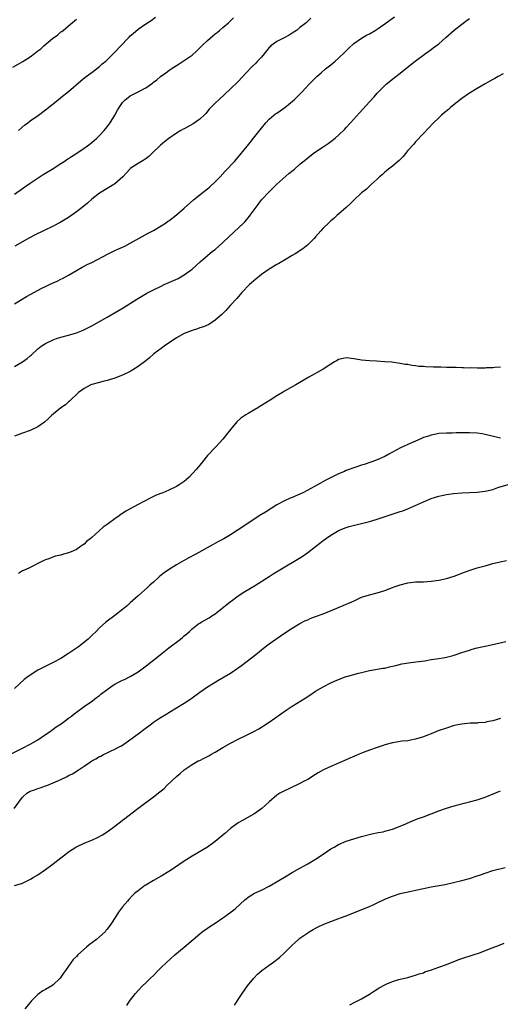
# Model space of a CAD drawing. Units: inches. Extents: x 2598000 to 2601000, y 1485000 to 1488000.
# Drawn here: x 2598806 to 2598931, y 1485666 to 1485922 of the extents above; entities that cross this region are included whole.
import ezdxf

# ---------------------------------------------------------------- set-up
doc = ezdxf.new("R2010")
doc.units = ezdxf.units.IN
doc.header["$MEASUREMENT"] = 0
doc.layers.add('LD25981485_10ft', color=91, linetype='Continuous')

msp = doc.modelspace()

# ---------------------------------------------------------------- linework, layer by layer
at = {"layer": 'LD25981485_10ft'}
for points, elevation in [([(2598805, 1485848.01), (2598806.48, 1485849), (2598808.06, 1485849.94), (2598812.06, 1485852.06), (2598813, 1485852.54), (2598814.01, 1485853), (2598815, 1485853.49), (2598816.06, 1485853.94), (2598817, 1485854.43), (2598817.39, 1485854.61), (2598819, 1485855.49), (2598821, 1485856.66), (2598822.49, 1485857.51), (2598823, 1485857.77), (2598823.79, 1485858.21), (2598825, 1485858.78), (2598829.22, 1485861), (2598831, 1485861.87), (2598831.78, 1485862.22), (2598833.57, 1485863), (2598835, 1485863.75), (2598839.6, 1485866.4), (2598841, 1485867.08), (2598843, 1485868.26), (2598844.1, 1485869), (2598844.63, 1485869.37), (2598845, 1485869.6), (2598847, 1485871.13), (2598849, 1485872.87), (2598851.41, 1485875), (2598853.86, 1485877), (2598855, 1485877.89), (2598855.61, 1485878.39), (2598857, 1485879.65), (2598858.28, 1485881), (2598859.58, 1485882.42), (2598862, 1485885), (2598863, 1485886.11), (2598865, 1485888.52), (2598865.38, 1485889), (2598866.08, 1485889.92), (2598866.97, 1485891), (2598869, 1485893.63), (2598870.11, 1485895), (2598871, 1485895.92), (2598872.26, 1485897), (2598872.68, 1485897.32), (2598873, 1485897.55), (2598873.89, 1485898.11), (2598875.06, 1485899), (2598877.46, 1485901), (2598879.48, 1485903), (2598881.4, 1485905), (2598883.36, 1485907), (2598884.48, 1485907.98), (2598885.64, 1485909), (2598887, 1485910.05), (2598887.52, 1485910.48), (2598888.1, 1485911), (2598889, 1485911.76), (2598890.65, 1485913.35), (2598891.63, 1485914.37), (2598893, 1485915.63), (2598894.96, 1485917), (2598896.28, 1485917.72), (2598897, 1485918.09), (2598898.51, 1485919), (2598899, 1485919.3), (2598901, 1485920.67), (2598902.35, 1485921.65), (2598903.48, 1485922.52)], 10180), ([(2598805, 1485876.5), (2598807, 1485877.94), (2598807.6, 1485878.4), (2598809, 1485879.37), (2598812.41, 1485881.59), (2598814.72, 1485883), (2598817, 1485884.44), (2598817.86, 1485885), (2598818.53, 1485885.47), (2598819, 1485885.75), (2598819.72, 1485886.28), (2598821.17, 1485887.17), (2598823, 1485888.39), (2598823.86, 1485889), (2598825, 1485889.86), (2598826.31, 1485891), (2598827, 1485891.67), (2598828.23, 1485893), (2598829, 1485893.95), (2598829.79, 1485895), (2598831.02, 1485897), (2598831.71, 1485898.29), (2598832.14, 1485899), (2598833, 1485900.3), (2598833.65, 1485901), (2598834.4, 1485901.6), (2598835, 1485901.99), (2598835.63, 1485902.37), (2598837, 1485903.01), (2598839, 1485904.12), (2598840.71, 1485905.29), (2598841, 1485905.52), (2598841.88, 1485906.12), (2598842.87, 1485907), (2598844.19, 1485907.98), (2598845, 1485908.59), (2598845.58, 1485909), (2598847, 1485909.9), (2598847.7, 1485910.3), (2598849, 1485911.15), (2598851, 1485912.6), (2598852.29, 1485913.71), (2598853.57, 1485915), (2598855, 1485916.37), (2598855.71, 1485917), (2598856.42, 1485917.58), (2598857, 1485918.07), (2598857.52, 1485918.48), (2598858.15, 1485919), (2598859, 1485919.73), (2598860.43, 1485921), (2598861.73, 1485922.27)], 10160), ([(2598805, 1485831.77), (2598807, 1485832.96), (2598808.21, 1485833.79), (2598809, 1485834.49), (2598809.28, 1485834.72), (2598811, 1485836.34), (2598811.87, 1485837), (2598812.56, 1485837.44), (2598813, 1485837.75), (2598815, 1485838.71), (2598815.85, 1485839), (2598817, 1485839.36), (2598819, 1485839.88), (2598821, 1485840.5), (2598822.8, 1485841.2), (2598824.16, 1485841.84), (2598825, 1485842.29), (2598827, 1485843.39), (2598829, 1485844.54), (2598833.15, 1485847), (2598836.73, 1485849.27), (2598837.98, 1485850.02), (2598839.25, 1485850.75), (2598841, 1485851.66), (2598843, 1485852.63), (2598843.79, 1485853), (2598845, 1485853.53), (2598847.37, 1485854.63), (2598848.07, 1485855), (2598849, 1485855.54), (2598851, 1485856.98), (2598853.09, 1485858.91), (2598855, 1485860.56), (2598856.35, 1485861.65), (2598857, 1485862.15), (2598859, 1485863.91), (2598860.56, 1485865.44), (2598864.33, 1485869), (2598864.66, 1485869.34), (2598865.61, 1485870.39), (2598866.12, 1485871), (2598868.19, 1485873.81), (2598869.02, 1485875), (2598871, 1485877.13), (2598873, 1485879.08), (2598876.12, 1485881.88), (2598877.54, 1485883), (2598879, 1485884.25), (2598880.51, 1485885.49), (2598881, 1485885.94), (2598882.38, 1485887), (2598883, 1485887.45), (2598885, 1485888.76), (2598886.33, 1485889.67), (2598887, 1485890.14), (2598888.09, 1485891), (2598889, 1485891.76), (2598890.63, 1485893.37), (2598891, 1485893.76), (2598892.09, 1485895), (2598894.4, 1485897.6), (2598897, 1485900.46), (2598898.22, 1485901.78), (2598899, 1485902.66), (2598901, 1485904.66), (2598901.36, 1485905), (2598903.83, 1485907), (2598905, 1485907.9), (2598905.1, 1485907.98), (2598908.87, 1485911), (2598911.53, 1485913), (2598912.4, 1485913.6), (2598913, 1485914.06), (2598913.56, 1485914.44), (2598915, 1485915.55), (2598916.86, 1485917.14), (2598919, 1485919.05), (2598921, 1485920.63), (2598922.38, 1485921.62), (2598923, 1485922.06)], 10190), ([(2598881.83, 1485922.17), (2598881, 1485921.41), (2598880.58, 1485921), (2598879, 1485919.72), (2598878.09, 1485919), (2598877, 1485918.28), (2598876.2, 1485917.8), (2598874.91, 1485917.09), (2598873, 1485916.1), (2598871.48, 1485915), (2598871.23, 1485914.77), (2598871, 1485914.52), (2598870.33, 1485913.67), (2598869, 1485912.05), (2598868.02, 1485911), (2598867.51, 1485910.49), (2598866.49, 1485909.51), (2598865.07, 1485907.98), (2598863, 1485905.75), (2598861, 1485903.79), (2598857.95, 1485901), (2598857, 1485900.11), (2598855.91, 1485899), (2598855.48, 1485898.52), (2598854.56, 1485897.44), (2598854.15, 1485897), (2598853, 1485895.92), (2598851.27, 1485894.73), (2598849, 1485893.48), (2598848.68, 1485893.32), (2598848.12, 1485893), (2598847, 1485892.29), (2598845, 1485890.97), (2598843.89, 1485890.11), (2598842.81, 1485889.19), (2598840.61, 1485887), (2598839.77, 1485886.23), (2598839, 1485885.65), (2598837.93, 1485885), (2598837, 1485884.46), (2598835, 1485883.13), (2598834.87, 1485883), (2598833.99, 1485882.01), (2598833.05, 1485881), (2598831, 1485879.2), (2598830.7, 1485879), (2598829, 1485877.94), (2598827.43, 1485877), (2598827, 1485876.71), (2598825, 1485875.16), (2598823.86, 1485874.14), (2598822.48, 1485873), (2598821, 1485871.87), (2598819.81, 1485871), (2598819, 1485870.46), (2598818.1, 1485869.9), (2598816.84, 1485869.16), (2598815, 1485868.21), (2598812.45, 1485867), (2598810.14, 1485865.86), (2598808.85, 1485865.15), (2598805.04, 1485863)], 10170), ([(2598806.04, 1485893), (2598807.59, 1485894.41), (2598808.38, 1485895), (2598809, 1485895.49), (2598811.17, 1485897), (2598813, 1485898.35), (2598816.25, 1485901), (2598817, 1485901.55), (2598819, 1485903.14), (2598822.14, 1485905.86), (2598823.24, 1485906.76), (2598824.88, 1485907.98), (2598825, 1485908.08), (2598826.2, 1485909), (2598827, 1485909.64), (2598827.7, 1485910.3), (2598828.61, 1485911), (2598829, 1485911.36), (2598831, 1485913.35), (2598832.5, 1485915), (2598834.41, 1485917), (2598834.72, 1485917.28), (2598835, 1485917.58), (2598835.78, 1485918.22), (2598837, 1485919.3), (2598839, 1485920.68), (2598840.4, 1485921.6), (2598841.54, 1485922.46)], 10150), ([(2598804.57, 1485909.43), (2598807.12, 1485910.88), (2598809, 1485912.11), (2598810.17, 1485913), (2598811, 1485913.67), (2598811.75, 1485914.25), (2598812.61, 1485915), (2598814.85, 1485916.85), (2598816.16, 1485917.84), (2598817, 1485918.58), (2598817.25, 1485918.75), (2598817.57, 1485919), (2598819, 1485920.22), (2598820.54, 1485921.46), (2598821, 1485921.9)], 10140), ([(2598931.72, 1485907.72), (2598930.4, 1485907), (2598929.51, 1485906.49), (2598929, 1485906.25), (2598928.21, 1485905.79), (2598927, 1485905.16), (2598925, 1485903.93), (2598923, 1485902.66), (2598921, 1485901.3), (2598919, 1485899.75), (2598918.06, 1485899), (2598917.5, 1485898.5), (2598916.42, 1485897.58), (2598915.7, 1485897), (2598915, 1485896.31), (2598913.61, 1485895), (2598912.35, 1485893.65), (2598911, 1485892.27), (2598909, 1485890.08), (2598908.52, 1485889.48), (2598907, 1485887.78), (2598905.73, 1485886.27), (2598904.74, 1485885.26), (2598903, 1485883.77), (2598901.97, 1485883), (2598901.45, 1485882.55), (2598901, 1485882.18), (2598900.4, 1485881.6), (2598899.61, 1485881), (2598899, 1485880.4), (2598897.44, 1485879), (2598897.23, 1485878.77), (2598897, 1485878.6), (2598896.22, 1485877.78), (2598895, 1485876.8), (2598893, 1485874.93), (2598892.03, 1485873.97), (2598890.98, 1485873.02), (2598889, 1485871.27), (2598888.67, 1485871), (2598887.79, 1485870.21), (2598887, 1485869.56), (2598886.36, 1485869), (2598885, 1485867.63), (2598884.43, 1485867), (2598883, 1485865.37), (2598882.7, 1485865), (2598881, 1485863.3), (2598880.65, 1485863), (2598879.72, 1485862.28), (2598877.72, 1485861), (2598877, 1485860.55), (2598875, 1485859.34), (2598873.53, 1485858.47), (2598873, 1485858.19), (2598871, 1485856.99), (2598869, 1485855.63), (2598867.55, 1485854.45), (2598865.9, 1485853), (2598863.95, 1485851), (2598862.59, 1485849.41), (2598861, 1485847.64), (2598859.73, 1485846.27), (2598858.75, 1485845.25), (2598857, 1485843.74), (2598855.88, 1485843), (2598855.34, 1485842.66), (2598853.94, 1485842.06), (2598853, 1485841.76), (2598852.44, 1485841.56), (2598851, 1485841.13), (2598849, 1485840.31), (2598847, 1485839.2), (2598843.81, 1485837), (2598843, 1485836.4), (2598841.13, 1485835), (2598839.98, 1485834.02), (2598839, 1485833.25), (2598837, 1485831.74), (2598835, 1485830.49), (2598833, 1485829.51), (2598831, 1485828.74), (2598829, 1485828.14), (2598827.89, 1485827.89), (2598827, 1485827.64), (2598825, 1485827.1), (2598824.74, 1485827), (2598823, 1485826.04), (2598822.42, 1485825.58), (2598821.57, 1485825), (2598819.26, 1485822.74), (2598819, 1485822.56), (2598818.16, 1485821.84), (2598816.96, 1485821), (2598815, 1485819.36), (2598814.58, 1485819), (2598813.79, 1485818.21), (2598812.7, 1485817.3), (2598811, 1485816.13), (2598809, 1485815.15), (2598807, 1485814.45), (2598805, 1485813.7)], 10200), ([(2598931, 1485831.57), (2598929.5, 1485831.5), (2598929, 1485831.4), (2598927.4, 1485831.4), (2598927, 1485831.35), (2598925.34, 1485831.34), (2598925, 1485831.31), (2598923.37, 1485831.37), (2598923, 1485831.36), (2598921.43, 1485831.43), (2598921, 1485831.42), (2598919.47, 1485831.47), (2598919, 1485831.45), (2598917.51, 1485831.51), (2598917, 1485831.48), (2598915.56, 1485831.56), (2598915, 1485831.55), (2598913.62, 1485831.62), (2598911.68, 1485831.68), (2598911, 1485831.76), (2598909.79, 1485831.79), (2598909, 1485831.95), (2598908.01, 1485832.01), (2598907, 1485832.25), (2598906.31, 1485832.31), (2598905, 1485832.55), (2598902.84, 1485832.84), (2598901, 1485833), (2598898.89, 1485833.11), (2598897, 1485833.18), (2598895, 1485833.37), (2598894.52, 1485833.48), (2598893, 1485833.77), (2598891, 1485834.01), (2598890.2, 1485833.8), (2598889, 1485833.54), (2598888.65, 1485833.35), (2598887.98, 1485833), (2598887, 1485832.35), (2598885, 1485831.09), (2598881.32, 1485829), (2598877.95, 1485827), (2598875, 1485825.31), (2598874.51, 1485825), (2598873, 1485824.16), (2598871.23, 1485823), (2598869, 1485821.59), (2598868.62, 1485821.38), (2598868.03, 1485821), (2598867, 1485820.41), (2598865.53, 1485819.53), (2598865, 1485819.23), (2598863.69, 1485818.31), (2598862.65, 1485817.35), (2598861, 1485815.44), (2598860.66, 1485815), (2598859, 1485812.92), (2598857.26, 1485811), (2598855, 1485808.62), (2598853.71, 1485807), (2598853, 1485806.15), (2598852.11, 1485805), (2598850.24, 1485803), (2598849.58, 1485802.42), (2598849, 1485801.94), (2598848.47, 1485801.53), (2598847.7, 1485801), (2598847, 1485800.62), (2598845, 1485799.68), (2598843.41, 1485799), (2598841.69, 1485798.31), (2598840.3, 1485797.7), (2598837, 1485795.97), (2598833.82, 1485794.18), (2598833, 1485793.61), (2598832.61, 1485793.39), (2598832.07, 1485793), (2598831, 1485792.17), (2598829.36, 1485791), (2598829, 1485790.71), (2598827.95, 1485790.05), (2598827, 1485789.15), (2598826.91, 1485789.09), (2598825, 1485787.37), (2598824.55, 1485787), (2598823.66, 1485786.34), (2598823, 1485785.62), (2598822.62, 1485785.38), (2598822.12, 1485785), (2598821, 1485784.28), (2598819.65, 1485783.65), (2598819, 1485783.37), (2598817.7, 1485783), (2598817.13, 1485782.87), (2598817, 1485782.81), (2598815.5, 1485782.5), (2598813.84, 1485781.84), (2598813, 1485781.56), (2598812.6, 1485781.4), (2598811.73, 1485781), (2598809, 1485779.61), (2598807.74, 1485779), (2598807, 1485778.68), (2598805.96, 1485778.04)], 10210), ([(2598931, 1485813.12), (2598927, 1485814.12), (2598926.25, 1485814.25), (2598925, 1485814.44), (2598923, 1485814.56), (2598921.45, 1485814.55), (2598919.49, 1485814.51), (2598918.47, 1485814.47), (2598917, 1485814.45), (2598915, 1485814.34), (2598913.91, 1485814.09), (2598913, 1485813.96), (2598912.31, 1485813.69), (2598911, 1485813.29), (2598910.32, 1485813), (2598909, 1485812.36), (2598907, 1485811.47), (2598905.84, 1485811), (2598905.26, 1485810.74), (2598903.93, 1485810.07), (2598902.09, 1485809), (2598901, 1485808.42), (2598899, 1485807.53), (2598897.63, 1485807), (2598895.65, 1485806.35), (2598895, 1485806.11), (2598891, 1485804.72), (2598890.51, 1485804.51), (2598889, 1485803.91), (2598887.05, 1485802.95), (2598885.75, 1485802.25), (2598883.53, 1485801), (2598881, 1485799.65), (2598879.74, 1485799), (2598878.38, 1485798.38), (2598877, 1485797.77), (2598876.45, 1485797.55), (2598875, 1485796.87), (2598873, 1485795.82), (2598870.04, 1485793.96), (2598868.46, 1485793), (2598867, 1485792.04), (2598863, 1485789.32), (2598861, 1485788.04), (2598859.21, 1485787), (2598857.74, 1485786.26), (2598856.45, 1485785.55), (2598851.96, 1485783), (2598850.04, 1485781.96), (2598847, 1485780.27), (2598844.88, 1485779), (2598843.79, 1485778.21), (2598842.68, 1485777.32), (2598842.31, 1485777), (2598841, 1485775.77), (2598840.08, 1485775), (2598839.52, 1485774.48), (2598837, 1485772.22), (2598835.66, 1485771), (2598835, 1485770.43), (2598834.26, 1485769.74), (2598833, 1485768.65), (2598831, 1485767.13), (2598829, 1485765.67), (2598828.62, 1485765.38), (2598827, 1485763.9), (2598826.14, 1485763), (2598825, 1485761.94), (2598824.05, 1485761), (2598821.53, 1485759), (2598819, 1485757.28), (2598817, 1485755.99), (2598815, 1485754.88), (2598812.37, 1485753.63), (2598811, 1485752.95), (2598809, 1485751.65), (2598808.13, 1485751), (2598807.51, 1485750.49), (2598805, 1485748.21)], 10220), ([(2598803.21, 1485730.79), (2598807, 1485732.66), (2598809, 1485733.68), (2598811, 1485734.86), (2598813, 1485736.19), (2598814.17, 1485737), (2598814.63, 1485737.36), (2598815, 1485737.58), (2598815.8, 1485738.2), (2598817.07, 1485739), (2598819, 1485740.47), (2598819.72, 1485741), (2598820.42, 1485741.58), (2598821, 1485742.03), (2598823, 1485743.52), (2598825.15, 1485745), (2598826.2, 1485745.8), (2598827, 1485746.38), (2598827.33, 1485746.67), (2598829, 1485747.95), (2598830.52, 1485749), (2598831, 1485749.29), (2598832.1, 1485749.9), (2598833, 1485750.31), (2598833.46, 1485750.54), (2598835, 1485751.3), (2598837, 1485752.48), (2598837.72, 1485753), (2598838.43, 1485753.57), (2598839, 1485753.98), (2598839.57, 1485754.43), (2598840.33, 1485755), (2598841, 1485755.56), (2598842.84, 1485757), (2598845, 1485758.72), (2598848.02, 1485761), (2598848.57, 1485761.43), (2598849, 1485761.83), (2598849.65, 1485762.35), (2598850.31, 1485763), (2598851, 1485763.63), (2598852.78, 1485765), (2598853, 1485765.15), (2598853.36, 1485765.36), (2598855.45, 1485766.55), (2598856.18, 1485767), (2598857, 1485767.57), (2598858.84, 1485769), (2598860.01, 1485769.99), (2598861, 1485770.75), (2598861.13, 1485770.87), (2598863, 1485772.21), (2598864.69, 1485773.31), (2598867.2, 1485774.8), (2598871, 1485777.24), (2598872.09, 1485777.91), (2598873.31, 1485778.69), (2598879.53, 1485782.47), (2598881, 1485783.48), (2598883.01, 1485785), (2598884.13, 1485785.87), (2598885, 1485786.59), (2598887, 1485788.01), (2598888.73, 1485789), (2598889, 1485789.14), (2598891, 1485789.93), (2598891.8, 1485790.2), (2598897, 1485791.48), (2598897.67, 1485791.67), (2598899, 1485792.08), (2598901.63, 1485793), (2598905, 1485794.09), (2598905.68, 1485794.32), (2598907.13, 1485794.87), (2598911, 1485796.65), (2598913, 1485797.46), (2598914.19, 1485797.81), (2598915, 1485798.08), (2598915.77, 1485798.23), (2598917, 1485798.53), (2598918.79, 1485798.79), (2598921, 1485798.97), (2598925, 1485799.16), (2598927, 1485799.39), (2598929, 1485799.85), (2598930.3, 1485800.3), (2598933, 1485801.16)], 10230), ([(2598804.87, 1485717), (2598807, 1485719.93), (2598808.19, 1485721), (2598809, 1485721.48), (2598810.14, 1485721.86), (2598811, 1485722.18), (2598811.62, 1485722.38), (2598813, 1485722.87), (2598813.31, 1485723), (2598815, 1485723.64), (2598816.21, 1485724.21), (2598817, 1485724.55), (2598818.65, 1485725.35), (2598819, 1485725.58), (2598819.97, 1485726.03), (2598821.45, 1485727), (2598823, 1485728.03), (2598824.42, 1485729), (2598825, 1485729.38), (2598826.05, 1485729.95), (2598827, 1485730.49), (2598827.37, 1485730.63), (2598828.07, 1485731), (2598829, 1485731.44), (2598829.9, 1485731.9), (2598831, 1485732.39), (2598832.07, 1485733), (2598832.68, 1485733.32), (2598833.89, 1485734.11), (2598837, 1485736.37), (2598838.48, 1485737.52), (2598840.46, 1485739), (2598841, 1485739.42), (2598842.27, 1485740.27), (2598843, 1485740.75), (2598844.43, 1485741.57), (2598845, 1485741.96), (2598849, 1485744.37), (2598849.91, 1485745), (2598851, 1485745.71), (2598853, 1485747.18), (2598855, 1485748.56), (2598857, 1485749.8), (2598857.72, 1485750.28), (2598861, 1485752.19), (2598863, 1485753.49), (2598863.87, 1485754.13), (2598865, 1485755), (2598867.52, 1485757), (2598869.99, 1485759), (2598871, 1485759.75), (2598872.76, 1485761), (2598875, 1485762.53), (2598877, 1485763.87), (2598879, 1485765.06), (2598880.27, 1485765.73), (2598881, 1485766.03), (2598881.66, 1485766.34), (2598883, 1485766.83), (2598885, 1485767.59), (2598888.56, 1485769), (2598893.05, 1485770.95), (2598895, 1485771.84), (2598897, 1485772.52), (2598899, 1485773.03), (2598901, 1485773.63), (2598903, 1485774.39), (2598903.46, 1485774.54), (2598905, 1485775.1), (2598907, 1485775.59), (2598907.69, 1485775.69), (2598909, 1485775.82), (2598909.88, 1485775.88), (2598911, 1485775.89), (2598911.96, 1485775.96), (2598913, 1485775.99), (2598915, 1485776.26), (2598917, 1485776.7), (2598919, 1485777.33), (2598921.67, 1485778.33), (2598923.14, 1485778.86), (2598925, 1485779.47), (2598927, 1485780.05), (2598929, 1485780.59), (2598930.92, 1485781.08), (2598932.58, 1485781.42)], 10240), ([(2598805, 1485697), (2598806.53, 1485697.47), (2598807, 1485697.66), (2598807.94, 1485698.06), (2598809.26, 1485698.74), (2598809.67, 1485699), (2598811, 1485699.79), (2598813, 1485701.19), (2598815, 1485702.66), (2598815.41, 1485703), (2598817, 1485704.19), (2598818, 1485705), (2598819, 1485705.74), (2598820.88, 1485707), (2598821, 1485707.07), (2598823, 1485707.99), (2598825, 1485708.77), (2598826.52, 1485709.48), (2598827.81, 1485710.19), (2598829, 1485711), (2598831, 1485712.46), (2598831.72, 1485713), (2598832.47, 1485713.53), (2598833, 1485713.97), (2598833.6, 1485714.4), (2598834.34, 1485715), (2598836.94, 1485717), (2598841, 1485720.03), (2598842.67, 1485721.33), (2598843, 1485721.64), (2598843.75, 1485722.25), (2598844.49, 1485723), (2598847, 1485725.33), (2598847.91, 1485726.09), (2598849, 1485727.06), (2598851, 1485728.47), (2598851.89, 1485729), (2598852.62, 1485729.38), (2598853, 1485729.52), (2598853.97, 1485730.03), (2598855, 1485730.49), (2598855.33, 1485730.67), (2598855.89, 1485731), (2598857, 1485731.6), (2598859, 1485732.84), (2598861, 1485734.01), (2598863, 1485735.02), (2598865, 1485735.99), (2598867, 1485736.99), (2598868.31, 1485737.69), (2598869, 1485738.13), (2598869.55, 1485738.45), (2598871, 1485739.42), (2598875.46, 1485742.54), (2598877, 1485743.56), (2598880.33, 1485745.67), (2598881.54, 1485746.46), (2598883, 1485747.45), (2598885, 1485748.62), (2598887, 1485749.64), (2598887.96, 1485750.04), (2598889, 1485750.54), (2598891, 1485751.26), (2598891.38, 1485751.38), (2598894.16, 1485752.16), (2598895, 1485752.36), (2598897, 1485752.84), (2598900.58, 1485753.42), (2598901, 1485753.48), (2598902.23, 1485753.77), (2598903, 1485753.93), (2598903.85, 1485754.15), (2598905.46, 1485754.54), (2598907.16, 1485754.84), (2598909.06, 1485755.06), (2598911.38, 1485755.38), (2598913, 1485755.66), (2598915, 1485755.95), (2598916.15, 1485756.15), (2598917, 1485756.28), (2598918.77, 1485756.77), (2598919, 1485756.82), (2598921, 1485757.52), (2598923, 1485758.16), (2598923.65, 1485758.35), (2598925, 1485758.71), (2598926.17, 1485759), (2598927, 1485759.19), (2598929.77, 1485759.77), (2598932.37, 1485760.37)], 10250), ([(2598931, 1485740.34), (2598929, 1485739.78), (2598927.48, 1485739.48), (2598927, 1485739.37), (2598925.23, 1485739.23), (2598925, 1485739.19), (2598923.13, 1485739.13), (2598921, 1485738.94), (2598919, 1485738.53), (2598917, 1485737.9), (2598914.84, 1485737.16), (2598913, 1485736.43), (2598912.04, 1485736.04), (2598911, 1485735.65), (2598909, 1485735), (2598907.3, 1485734.7), (2598907, 1485734.62), (2598905.53, 1485734.47), (2598903, 1485734.05), (2598901, 1485733.52), (2598900.61, 1485733.38), (2598899, 1485732.88), (2598897, 1485732.18), (2598895, 1485731.35), (2598894.19, 1485731), (2598893.34, 1485730.65), (2598893, 1485730.49), (2598891.94, 1485730.06), (2598891, 1485729.63), (2598887, 1485727.96), (2598885.06, 1485727.06), (2598883.74, 1485726.26), (2598883, 1485725.86), (2598881, 1485724.58), (2598880.09, 1485724.09), (2598879, 1485723.47), (2598877.96, 1485723), (2598877.31, 1485722.69), (2598877, 1485722.52), (2598875.93, 1485722.07), (2598875, 1485721.59), (2598873.8, 1485721), (2598873, 1485720.44), (2598871, 1485718.72), (2598869.14, 1485717), (2598867, 1485715.54), (2598866.07, 1485715), (2598864.09, 1485713.91), (2598863, 1485713.29), (2598861, 1485711.81), (2598859.5, 1485710.5), (2598857, 1485708.42), (2598855.01, 1485706.99), (2598851, 1485704.61), (2598849, 1485703.35), (2598847.6, 1485702.4), (2598847, 1485701.96), (2598845, 1485700.63), (2598843, 1485699.48), (2598841, 1485698.36), (2598839, 1485697.14), (2598838.79, 1485697), (2598837, 1485695.68), (2598836.18, 1485695), (2598835.57, 1485694.43), (2598834.59, 1485693.41), (2598834.23, 1485693), (2598833, 1485691.48), (2598831.91, 1485690.09), (2598831.25, 1485689), (2598829.97, 1485687), (2598829, 1485685.68), (2598828.69, 1485685.31), (2598828.48, 1485685), (2598827, 1485683.68), (2598826.27, 1485683), (2598824.36, 1485681.64), (2598823.66, 1485681), (2598821.35, 1485679), (2598821, 1485678.6), (2598820.21, 1485677.79), (2598819.53, 1485677), (2598818.22, 1485675), (2598817.71, 1485674.29), (2598817, 1485673.22), (2598816.83, 1485673), (2598815, 1485671.23), (2598814.68, 1485671), (2598813, 1485670.03), (2598812.32, 1485669.68), (2598811.37, 1485669), (2598811, 1485668.72), (2598809.29, 1485667), (2598809, 1485666.62), (2598807.62, 1485665)], 10260), ([(2598834.11, 1485665.89), (2598834.79, 1485667), (2598836.32, 1485669), (2598837, 1485669.78), (2598838.16, 1485671), (2598839, 1485671.73), (2598840.23, 1485673), (2598841, 1485673.7), (2598842.21, 1485675), (2598843, 1485675.73), (2598844.32, 1485677), (2598846.56, 1485679), (2598849, 1485681.05), (2598851.28, 1485683), (2598853, 1485684.5), (2598853.63, 1485685), (2598855, 1485685.99), (2598855.6, 1485686.4), (2598857, 1485687.29), (2598859, 1485688.63), (2598859.52, 1485689), (2598861.51, 1485690.49), (2598862.15, 1485691), (2598864.69, 1485693.31), (2598865.81, 1485694.19), (2598867.21, 1485695), (2598869, 1485695.81), (2598871, 1485696.84), (2598875, 1485699.22), (2598877, 1485700.37), (2598879, 1485701.5), (2598879.94, 1485702.06), (2598881, 1485702.64), (2598883, 1485703.85), (2598884.77, 1485705), (2598887, 1485706.51), (2598887.87, 1485707), (2598889, 1485707.69), (2598891, 1485708.54), (2598893, 1485709.18), (2598895, 1485709.74), (2598897.6, 1485710.4), (2598899.25, 1485710.75), (2598900.54, 1485711), (2598901, 1485711.1), (2598903, 1485711.65), (2598905, 1485712.4), (2598906.44, 1485713), (2598906.81, 1485713.19), (2598908.19, 1485713.81), (2598909.62, 1485714.38), (2598911, 1485714.86), (2598915, 1485716.42), (2598917, 1485717.14), (2598919, 1485717.75), (2598921.59, 1485718.41), (2598923, 1485718.72), (2598925, 1485719.27), (2598927, 1485719.96), (2598929.51, 1485721), (2598930.58, 1485721.42), (2598931, 1485721.57)], 10270), ([(2598861.99, 1485666.01), (2598863.98, 1485669), (2598865.23, 1485670.77), (2598865.39, 1485671), (2598867, 1485673), (2598868.02, 1485673.98), (2598869.14, 1485675), (2598871, 1485676.33), (2598871.89, 1485677), (2598872.55, 1485677.45), (2598873, 1485677.82), (2598873.67, 1485678.33), (2598875, 1485679.57), (2598876.74, 1485681.26), (2598877, 1485681.54), (2598877.79, 1485682.21), (2598878.58, 1485683), (2598879, 1485683.35), (2598881, 1485684.78), (2598881.35, 1485685), (2598882.43, 1485685.57), (2598883, 1485685.92), (2598883.74, 1485686.26), (2598885.19, 1485687), (2598887, 1485687.72), (2598888.11, 1485688.11), (2598890.47, 1485689), (2598891, 1485689.18), (2598893.76, 1485690.24), (2598897, 1485691.6), (2598898.12, 1485692.12), (2598899, 1485692.51), (2598900.7, 1485693.3), (2598901, 1485693.45), (2598903, 1485694.3), (2598905, 1485694.92), (2598905.35, 1485695), (2598907.48, 1485695.48), (2598909, 1485695.79), (2598911, 1485696.25), (2598913, 1485696.68), (2598916.67, 1485697.33), (2598921, 1485698.37), (2598923, 1485698.88), (2598925, 1485699.51), (2598925.82, 1485699.82), (2598927, 1485700.24), (2598929, 1485700.92), (2598932.26, 1485701.74)], 10280), ([(2598891.94, 1485666.06), (2598893.27, 1485666.73), (2598893.76, 1485667), (2598895, 1485667.64), (2598897, 1485668.86), (2598898.32, 1485669.68), (2598899, 1485670.14), (2598899.56, 1485670.44), (2598901, 1485671.26), (2598901.5, 1485671.5), (2598903, 1485672.13), (2598904.62, 1485672.62), (2598905, 1485672.72), (2598907, 1485673.16), (2598908.39, 1485673.61), (2598909, 1485673.72), (2598909.89, 1485674.11), (2598911, 1485674.4), (2598911.42, 1485674.58), (2598913.14, 1485675.14), (2598915, 1485675.81), (2598917, 1485676.56), (2598920.2, 1485677.8), (2598921, 1485678.09), (2598923.91, 1485679), (2598925.56, 1485679.56), (2598928.81, 1485680.81), (2598930.51, 1485681.49), (2598931.96, 1485682.04)], 10290)]:
    msp.add_lwpolyline(points, dxfattribs=dict(at, elevation=elevation))

doc.saveas('drawing.dxf')
